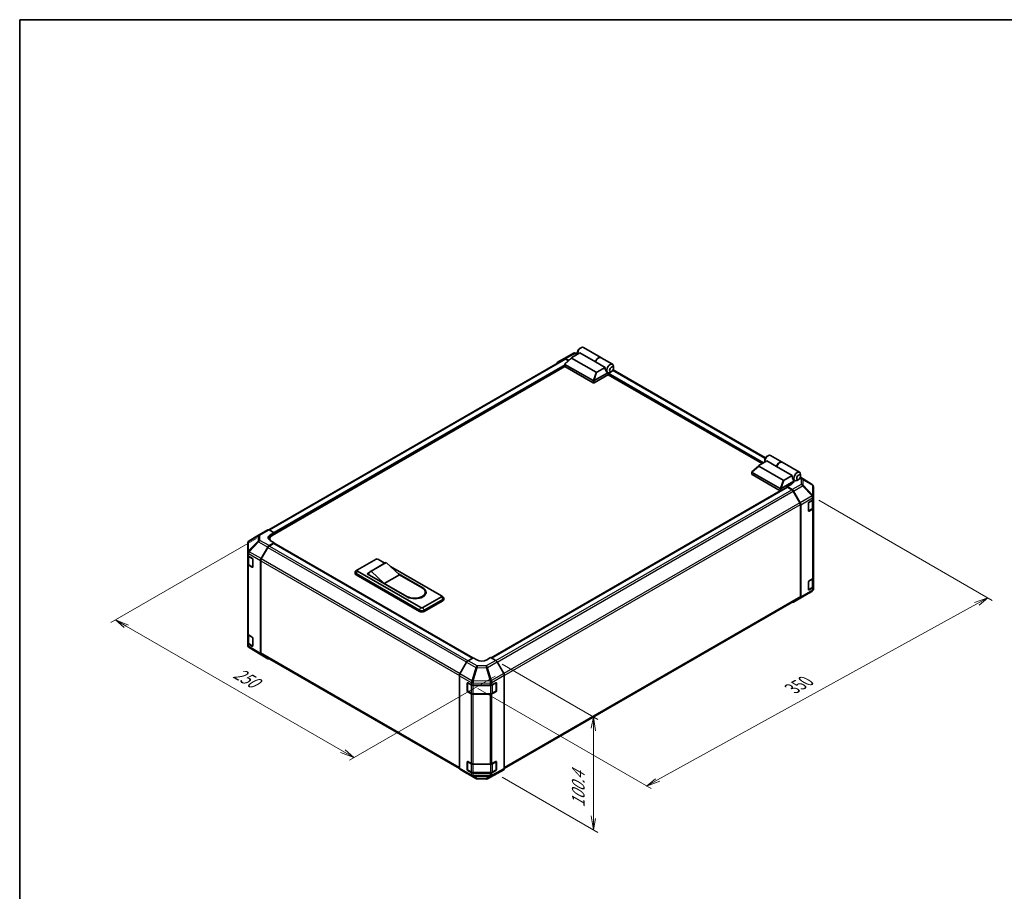
# Model space of a CAD drawing. Units: millimetres. Extents: x 0 to 8056, y -13 to 1405.
# Drawn here: x 0 to 714, y 632 to 1264 of the extents above; entities that cross this region are included whole.
import ezdxf

# ---------------------------------------------------------------- set-up
doc = ezdxf.new("R2010")
doc.units = ezdxf.units.MM
doc.header["$LTSCALE"] = 4.5
for name, color, linetype, lineweight in [('Border (ISO)', 7, 'Continuous', 35), ('Dimension (ISO)', 7, 'Continuous', 18), ('Visible (ISO)', 7, 'Continuous', 35), ('Visible Narrow (ISO)', 7, 'Continuous', 25)]:
    doc.layers.add(name, color=color, linetype=linetype, lineweight=lineweight)
doc.styles.add('Note Text (TK)', font='MS PGothic.ttf')

# ---------------------------------------------------------------- blocks, each defined once
blk = doc.blocks.new('図面枠 tk図枠')
at = {"layer": 'Border (ISO)'}
for q in [(405.5, 289), (14.5, 8)]:
    blk.add_line((14.5, 289), q, dxfattribs=at)

msp = doc.modelspace()

# ---------------------------------------------------------------- linework, layer by layer
at = {"layer": 'Dimension (ISO)', "color": 100}
for p, q in [((579.399, 915.8564), (705.0872, 843.2903)), ((171.7366, 888.186), (66.1611, 827.2319)), ((701.9052, 845.1274), (692.3612, 841.6564)), ((693.9522, 840.7378), (701.9052, 845.1274)), ((695.5432, 839.8193), (701.9052, 845.1274)), ((462.5123, 712.9987), (693.9522, 840.7378)), ((77.298, 824.4762), (69.343, 829.069)), ((78.889, 825.3948), (69.343, 829.069)), ((69.343, 829.069), (75.707, 823.5576)), ((77.298, 824.4762), (234.2757, 733.8451)), ((349.8713, 796.975), (419.1289, 756.9891)), ((344.6243, 788.3693), (239.0487, 727.4152)), ((332.1944, 779.2565), (457.7412, 706.772)), ((415.9469, 758.8262), (414.3559, 750.5592)), ((415.9469, 749.6406), (415.9469, 758.8262)), ((417.5379, 748.7221), (415.9469, 758.8262)), ((415.9469, 749.6406), (415.9469, 686.0355)), ((232.6847, 732.9265), (242.2306, 729.2523)), ((234.2757, 733.8451), (242.2306, 729.2523)), ((242.2306, 729.2523), (235.8667, 734.7636)), ((349.8713, 714.9987), (419.1289, 675.0128)), ((460.9213, 713.9172), (454.5593, 708.6091)), ((462.5123, 712.9987), (454.5593, 708.6091)), ((454.5593, 708.6091), (464.1033, 712.0801)), ((414.3559, 686.9541), (415.9469, 676.8499)), ((415.9469, 686.0355), (415.9469, 676.8499)), ((415.9469, 676.8499), (417.5379, 685.117))]:
    msp.add_line(p, q, dxfattribs=at)
at = {"layer": 'Visible (ISO)'}
for p, q in [((394.7867, 1018.7998), (401.6475, 1022.489)), ((400.2883, 1019.3647), (406.1692, 1022.76)), ((402.6148, 1022.7274), (404.5162, 1022.7083)), ((404.5162, 1023.4386), (404.5162, 1022.2139)), ((405.9304, 1025.8881), (406.9911, 1026.5005)), ((417.4829, 1016.228), (406.1692, 1022.76)), ((408.7411, 1026.6738), (421.3276, 1019.407)), ((394.9803, 1018.2597), (180.5939, 894.4836)), ((389.9397, 1016.0017), (394.7691, 1018.7899)), ((395.1774, 1013.0283), (395.1774, 1014.6883)), ((395.2329, 1014.8011), (400.1711, 1019.2814)), ((395.3238, 1014.4572), (415.6885, 1002.6996)), ((398.0614, 1017.3673), (395.769, 1018.6909)), ((397.7864, 1017.1178), (395.9803, 1018.1606)), ((417.9061, 1008.7677), (400.1772, 1019.0035)), ((424.4126, 1012.2272), (417.4829, 1016.228)), ((421.469, 1019.3254), (429.8129, 1014.508)), ((395.2119, 1012.9229), (183.0504, 890.4313)), ((415.6885, 1001.0666), (395.3238, 1012.8242)), ((426.8608, 1007.1087), (416.3956, 1001.0666)), ((416.4104, 1002.7081), (426.3308, 1008.4357)), ((424.4126, 1012.2272), (418.5317, 1008.8319)), ((426.304, 1008.451), (426.3129, 1008.4459)), ((538.3715, 942.483), (426.6486, 1006.9862)), ((426.8608, 1007.1087), (426.8608, 1007.6674)), ((429.1235, 1009.2316), (428.0629, 1008.6192)), ((540.6267, 946.6515), (430.1917, 1010.4111)), ((430.5377, 1011.6811), (430.5377, 1012.9058)), ((541.7923, 944.458), (535.9114, 941.0626)), ((540.1393, 945.1366), (540.1393, 943.9119)), ((541.5535, 947.5861), (542.6142, 948.1985)), ((548.7219, 940.4571), (541.7923, 944.458)), ((544.3642, 948.3718), (552.708, 943.5545)), ((552.8494, 943.4728), (565.4359, 936.206)), ((530.8004, 934.7263), (530.8004, 936.3862)), ((530.856, 936.4991), (535.7942, 940.9794)), ((551.3116, 924.3976), (530.9469, 936.1551)), ((535.8003, 940.7015), (553.5292, 930.4657)), ((548.7219, 940.4571), (560.0357, 933.9252)), ((530.9469, 934.5221), (551.3116, 922.7646)), ((561.2111, 929.7048), (552.0334, 924.4061)), ((554.1548, 930.5298), (560.0357, 933.9252)), ((559.4433, 927.9493), (561.2111, 928.97)), ((561.2111, 929.7048), (560.3272, 932.2564)), ((560.8397, 930.7767), (561.9359, 930.1438)), ((561.2111, 928.97), (561.2111, 929.7048)), ((564.7466, 930.9296), (563.6859, 930.3172)), ((574.5301, 927.3753), (566.0338, 932.6293)), ((566.1608, 933.379), (566.1608, 934.6038)), ((551.4825, 922.7), (341.7958, 801.6373)), ((342.0029, 801.5177), (556.5063, 925.3613)), ((559.2312, 927.4537), (556.4027, 925.8207)), ((560.0678, 923.6308), (556.4027, 925.8207)), ((556.4027, 925.8207), (556.4027, 925.3015)), ((559.8475, 923.5519), (556.7563, 925.3366)), ((559.4433, 927.5841), (559.4433, 927.9493)), ((565.6759, 914.1331), (560.8475, 922.4962)), ((561.0518, 922.5745), (565.8967, 914.0843)), ((575.1355, 926.7943), (575.1191, 926.8177)), ((575.4946, 918.5019), (575.4946, 925.6508)), ((571.9591, 908.231), (571.9591, 913.9464)), ((572.3126, 914.5588), (574.9088, 916.0577)), ((575.2118, 910.5872), (575.2118, 916.2822)), ((575.4946, 918.4911), (575.4946, 918.5019)), ((575.4946, 916.8742), (575.4946, 918.4911)), ((575.4946, 916.8742), (575.4946, 910.3422)), ((566.0901, 845.9963), (566.0901, 912.7393)), ((566.3022, 845.785), (566.3022, 912.7056)), ((571.9702, 908.1359), (574.5639, 909.6334)), ((574.9088, 909.5257), (572.3126, 908.0268)), ((575.4946, 859.7194), (575.4946, 910.3422)), ((173.2179, 890.6573), (179.8242, 894.4715)), ((180.7995, 894.3864), (184.4646, 892.3443)), ((173.1994, 890.6465), (166.3542, 886.596)), ((181.293, 887.9818), (181.293, 886.9123)), ((181.6361, 890.7113), (184.4646, 892.3443)), ((184.4646, 885.1241), (181.6361, 886.7001)), ((184.4646, 892.3443), (184.4646, 891.2478)), ((184.4646, 891.6561), (184.4646, 891.2478)), ((165.3727, 884.8748), (165.3727, 877.9712)), ((174.9792, 873.5929), (179.8087, 881.9578)), ((180.0198, 881.6714), (175.1914, 873.3083)), ((184.4646, 885.1241), (180.8085, 883.0133)), ((184.111, 884.5117), (181.0198, 882.727)), ((184.361, 884.5365), (328.2725, 801.4492)), ((184.4646, 884.4767), (184.4646, 885.1241)), ((328.476, 801.5708), (184.4646, 884.7159)), ((165.3727, 877.9712), (165.3727, 876.2262)), ((165.3727, 869.6942), (165.3727, 876.2262)), ((165.6555, 875.6342), (165.6555, 869.7624)), ((165.934, 875.4241), (168.6596, 873.7945)), ((169.007, 873.1786), (169.007, 867.4631)), ((174.5651, 804.6417), (174.5651, 872.1993)), ((174.7772, 871.9145), (174.7772, 805.1715)), ((244.9222, 865.4057), (258.3572, 873.1624)), ((259.7714, 873.1624), (264.7515, 870.2872)), ((165.3727, 869.6942), (165.3727, 819.0714)), ((168.6596, 867.2626), (165.934, 868.8921)), ((166.3034, 868.8085), (168.8996, 867.3096)), ((244.8806, 865.3802), (243.7576, 864.6479)), ((290.8841, 838.0531), (244.9222, 864.5892)), ((264.9712, 870.414), (254.011, 864.0862)), ((265.7818, 870.7129), (254.8217, 864.3851)), ((264.3676, 855.6077), (254.8217, 864.3851)), ((265.7818, 870.7129), (275.3278, 861.9356)), ((268.765, 867.97), (305.7334, 846.6263)), ((243.1293, 862.8746), (243.1293, 863.6911)), ((243.8615, 862.6704), (289.8235, 836.1343)), ((289.8235, 835.3178), (243.8615, 861.8539)), ((251.9933, 862.548), (253.0836, 863.1775)), ((280.9846, 845.8098), (251.9933, 862.548)), ((252.7004, 862.3438), (252.7004, 862.1397)), ((275.3278, 861.9356), (264.3676, 855.6077)), ((274.7312, 862.4842), (292.2983, 852.3418)), ((275.3278, 861.9356), (291.768, 852.4438)), ((571.9591, 851.0762), (571.9591, 856.7917)), ((572.3126, 857.404), (574.9088, 858.903)), ((575.2118, 853.4324), (575.2118, 859.1275)), ((575.4946, 859.7194), (575.4946, 853.1875)), ((280.8079, 846.116), (264.3676, 855.6077)), ((567.6679, 845.7987), (574.5131, 849.8492)), ((571.9702, 850.9811), (574.5639, 852.4786)), ((574.9088, 852.371), (572.3126, 850.8721)), ((575.4946, 851.5706), (575.4946, 853.1875)), ((575.4946, 851.5705), (575.4946, 851.5706)), ((305.7334, 845.8098), (292.2983, 838.0531)), ((293.359, 836.1343), (306.794, 843.891)), ((306.794, 843.0745), (293.359, 835.3178)), ((294.0379, 849.2799), (294.0379, 848.4634)), ((305.775, 846.6008), (306.898, 845.8685)), ((307.5263, 844.0951), (307.5263, 844.9116)), ((351.3416, 721.3348), (565.6759, 845.0807)), ((561.0431, 841.9738), (567.6494, 845.7879)), ((565.8967, 844.8746), (561.0518, 841.9789)), ((165.3727, 812.5395), (165.3727, 819.0714)), ((165.6555, 818.4794), (165.6555, 812.6076)), ((165.934, 818.2693), (168.6596, 816.6398)), ((169.007, 816.0238), (169.007, 810.3084)), ((165.3727, 812.5395), (165.3727, 810.7944)), ((165.7318, 809.651), (165.7482, 809.6275)), ((168.6596, 810.1078), (165.934, 811.7373)), ((166.3034, 811.6538), (168.8996, 810.1549)), ((174.9619, 803.7366), (166.3372, 809.0699)), ((179.8087, 800.9379), (174.9792, 803.7262)), ((175.1914, 804.2559), (318.8558, 721.3113)), ((325.0493, 799.5233), (328.7143, 801.7132)), ((331.5428, 800.0802), (328.7143, 801.7132)), ((341.4423, 801.8414), (338.6138, 800.1514)), ((341.4423, 801.8414), (345.0983, 799.7306)), ((324.0653, 798.467), (319.2204, 789.9768)), ((350.9276, 790.3103), (346.0982, 798.6752)), ((318.8149, 721.6776), (318.8149, 788.5981)), ((351.3418, 721.359), (351.3418, 788.9166)), ((324.4717, 777.5915), (324.4717, 783.307)), ((324.7374, 777.5098), (324.7374, 783.549)), ((324.8253, 783.5111), (327.4215, 782.0122)), ((328.8357, 781.674), (341.0147, 781.674)), ((342.404, 781.9981), (345.2264, 783.5717)), ((345.4192, 777.5098), (345.4192, 783.5519)), ((345.5862, 783.364), (345.5862, 777.6485)), ((327.4215, 775.4802), (324.8253, 776.9791)), ((324.8874, 777.25), (327.4836, 775.7511)), ((328.8357, 775.4235), (341.321, 775.4235)), ((341.0147, 775.142), (328.8357, 775.142)), ((345.2264, 777.0397), (342.404, 775.4661)), ((342.673, 775.7511), (345.2692, 777.25)), ((324.4717, 720.4367), (324.4717, 726.1522)), ((324.7374, 720.3551), (324.7374, 726.3943)), ((324.8253, 726.3563), (327.4215, 724.8574)), ((328.8357, 724.5192), (341.0147, 724.5192)), ((342.404, 724.8433), (345.2264, 726.4169)), ((345.4192, 720.3551), (345.4192, 726.3972)), ((345.5862, 726.2092), (345.5862, 720.4937)), ((319.2204, 720.7671), (324.0653, 717.8714)), ((324.074, 717.8663), (330.6803, 714.0521)), ((327.4215, 718.3255), (324.8253, 719.8244)), ((324.8874, 720.0953), (327.4836, 718.5964)), ((328.8357, 718.2687), (341.321, 718.2687)), ((341.0147, 717.9872), (328.8357, 717.9872)), ((339.2198, 713.9562), (346.0806, 717.6455)), ((345.2264, 719.8849), (342.404, 718.3113)), ((342.673, 718.5964), (345.2692, 720.0953)), ((346.0982, 717.6553), (350.9276, 720.4436)), ((331.6602, 713.7843), (338.2525, 713.7178))]:
    msp.add_line(p, q, dxfattribs=at)
for centre, radius, start, end in [((402.5947, 1020.7275), 2, 89.4226106, 118.2683008), ((573.4783, 925.6743), 2, 34.8712921, 58.2683008), ((573.4946, 925.6508), 2, 0, 34.8712921), ((167.3727, 884.8748), 2, 120.6139338, 180), ((174.2179, 888.9253), 2, 120, 120.6139338), ((169.0496, 867.5694), 0.3, 240, 251.8707459), ((573.4946, 851.5705), 2, 300.6139338, 0), ((566.6494, 847.52), 2, 300, 300.6139338), ((167.3727, 810.7944), 2, 180, 214.8712921), ((167.389, 810.771), 2, 214.8712921, 238.2683008), ((169.0496, 810.4147), 0.3, 240, 251.8707459), ((345.1192, 783.5519), 0.3, 0, 11.8707459), ((325.0374, 777.5098), 0.3, 180, 240), ((345.1192, 777.5098), 0.3, 300, 0), ((345.1192, 726.3972), 0.3, 0, 11.8707459), ((325.0374, 720.3551), 0.3, 180, 240), ((331.6803, 715.7842), 2, 240, 269.4226106), ((338.2726, 715.7177), 2, 269.4226106, 298.2683008), ((345.1192, 720.3551), 0.3, 300, 0)]:
    msp.add_arc(centre, radius, start, end, dxfattribs=at)
for centre, major_axis, ratio, start_param, end_param in [((406.9911, 1023.6427), (1.75, 3.0311), 0.57735027, 0, 2.49954206), ((405.9304, 1024.2551), (-1, -1.7321), 0.57735027, 3.92699082, 5.49778714), ((390.94, 1014.2691), (-1.0003, 1.7326), 0.57717444, 0, 0.7703399), ((395.7694, 1017.0574), (-1.0003, 1.7326), 0.57717444, 5.49793944, 6.28318531), ((395.9803, 1016.5276), (-1, 1.7321), 0.57735027, 5.49778714, 6.28318531), ((395.6774, 1014.9879), (-0.3771, -0.5154), 0.63706671, 6.09043409, 6.35218832), ((400.8812, 1019.2506), (-0.7938, -0.1386), 0.37277577, 5.48847127, 6.70253421), ((419.5776, 1016.3759), (1.75, 3.0311), 0.57735027, 6.2427682, 8.19646875), ((419.719, 1016.2943), (1.75, 3.0311), 0.57735027, 0, 1.91328345), ((428.0629, 1011.4769), (1.75, 3.0311), 0.57735027, 5.49778714, 9.43498275), ((395.6774, 1013.0283), (-0.5, 0), 0.57735027, 0, 0.78539816), ((418.334, 1009.1742), (-0.5303, -0.3062), 0.64549722, 0.35673339, 1.57079633), ((427.179, 1011.9873), (0.4672, -3.833), 0.71153116, 4.56347924, 5.79178845), ((428.0629, 1011.4769), (-1.75, -3.0311), 0.57735027, 0.01020479, 0.48070551), ((427.2143, 1007.8715), (-0.25, -0.433), 0.57735027, 3.62229816, 5.49778714), ((428.0629, 1011.4769), (1.75, 3.0311), 0.57735027, 3.62229816, 3.92699082), ((416.042, 1003.2303), (-0.3771, -0.5154), 0.63706671, 0.06900301, 0.33075724), ((416.042, 1001.2707), (0.5, 0), 0.57735027, 3.92699082, 5.49778714), ((415.6198, 1001.3388), (0.9208, 1.394), 0.173457, 0.33406054, 0.36135153), ((542.6142, 945.3407), (1.75, 3.0311), 0.57735027, 0, 2.49954206), ((541.5535, 945.9531), (1, 1.7321), 0.57735027, 0.78539816, 2.35619449), ((550.958, 940.5234), (1.75, 3.0311), 0.57735027, 6.2427682, 8.19646875), ((551.0994, 940.4417), (1.75, 3.0311), 0.57735027, 0, 1.91328345), ((531.3004, 936.6859), (-0.3771, -0.5154), 0.63706671, 6.09043409, 6.35218832), ((536.5043, 940.9485), (-0.7938, -0.1386), 0.37277577, 5.48847127, 6.70253421), ((563.6859, 933.1749), (-1.75, -3.0311), 0.57735027, 2.35619449, 7.06858347), ((531.3004, 934.7263), (-0.5, 0), 0.57735027, 0, 0.78539816), ((553.9571, 930.8722), (-0.5303, -0.3062), 0.64549722, 0.35673339, 1.57079633), ((555.6956, 929.5662), (4.9998, -0.0769), 0.58733688, 5.50682378, 5.93397597), ((562.802, 933.6852), (-0.4672, 3.833), 0.71153116, 1.42188658, 1.86479763), ((551.6651, 924.9283), (-0.3771, -0.5154), 0.63706671, 0.06900301, 0.33075724), ((551.6651, 922.9687), (0.5, 0), 0.57735027, 3.92699082, 5.32898334), ((551.2429, 923.0368), (0.9208, 1.394), 0.173457, 0.33406054, 0.36135153), ((556.7563, 924.9283), (-0.25, 0.433), 0.57735027, 5.49778714, 6.28318531), ((559.8475, 921.9189), (-1, 1.7321), 0.57735027, 4.71238898, 5.49778714), ((560.0431, 922.0123), (1, -1.7321), 0.57735027, 1.56206968, 2.3387412), ((564.6759, 913.5558), (-1, 1.7321), 0.57735027, 3.92699082, 4.71238898), ((564.888, 913.5221), (1, -1.7321), 0.57735027, 0.78539816, 1.56206968), ((572.3126, 914.1506), (-0.25, -0.433), 0.57735027, 3.92699082, 5.49778714), ((573.4946, 916.8742), (2, 0), 0.57735027, 5.49778714, 6.28318531), ((572.3126, 908.4351), (-0.25, -0.433), 0.57735027, 5.49778714, 7.06858347), ((573.4946, 910.3422), (2, 0), 0.57735027, 5.49778714, 6.28318531), ((180.8242, 892.7394), (-1, 1.7321), 0.57735027, 5.51524044, 6.28318531), ((185.1717, 888.7413), (-4.9998, -0.0743), 0.56718765, 5.48935986, 7.06015619), ((185.1717, 886.3488), (5, 0), 0.57735027, 2.4556524, 2.71912968), ((187.293, 887.9818), (-6, 0), 0.57735027, 5.49778714, 6.68609427), ((180.809, 881.3803), (1, 1.7321), 0.57752615, 0.78555046, 1.57079633), ((181.0198, 881.094), (-1, -1.7321), 0.57735027, 3.92699082, 4.71238898), ((184.111, 884.1035), (0.25, 0.433), 0.57735027, 0, 0.78539816), ((167.3727, 876.2262), (-2, 0), 0.57735027, 0, 0.76794487), ((168.6596, 873.3863), (-0.2436, 0.4367), 0.56718765, 3.9354181, 5.50621443), ((175.9795, 873.0154), (1, 1.7321), 0.57752615, 1.57079633, 2.3560422), ((176.1914, 872.731), (-1, -1.7321), 0.57735027, 4.71238898, 5.49778714), ((259.0643, 872.7542), (1, 0), 0.57735027, 0.78539816, 2.35619449), ((167.3727, 869.6942), (-2, 0), 0.57735027, 0, 0.76794487), ((168.6596, 867.6708), (-0.2436, 0.4367), 0.56718765, 2.36462177, 3.9354181), ((245.6293, 863.6911), (-2.5, 0), 0.57735027, 5.55848298, 7.06858347), ((245.6293, 864.9975), (-1, 0), 0.57735027, 5.49778714, 7.06858347), ((257.761, 857.591), (-3.75, 6.4952), 0.57735027, 6.08524545, 6.76491927), ((268.7212, 863.9188), (-3.75, 6.4952), 0.57735027, 6.08524545, 6.28318531), ((245.6293, 862.8746), (-2.5, 0), 0.57735027, 0, 0.78539816), ((572.3126, 856.9958), (-0.25, -0.433), 0.57735027, 3.92699082, 5.49778714), ((573.4946, 859.7194), (2, 0), 0.57735027, 5.49778714, 6.28318531), ((286.2879, 849.2799), (7.75, 0), 0.57735027, 3.92699082, 7.06858347), ((286.6415, 849.0758), (8, 0), 0.57735027, 3.92699082, 7.06858347), ((286.6415, 848.2593), (8, 0), 0.57735027, 0.08850384, 0.4492308), ((572.3126, 851.2803), (-0.25, -0.433), 0.57735027, 5.49778714, 7.06858347), ((573.4946, 853.1875), (2, 0), 0.57735027, 5.49778714, 6.28318531), ((286.2879, 848.4634), (7.75, 0), 0.57735027, 5.80572416, 6.28318531), ((305.0263, 846.218), (1, 0), 0.57735027, 5.49778714, 7.06858347), ((305.0263, 844.9116), (2.5, 0), 0.57735027, 5.49778714, 7.00788764), ((305.0263, 844.0951), (2.5, 0), 0.57735027, 5.49778714, 6.28318531), ((564.6759, 846.8128), (1, -1.7321), 0.57735027, 0, 0.78539816), ((564.888, 846.6015), (1, -1.7321), 0.57735027, 0.00872665, 0.78539816), ((291.5912, 837.1549), (2.5, 0), 0.57735027, 3.92699082, 5.49778714), ((291.5912, 836.3384), (-2.5, 0), 0.57735027, 0.78539816, 2.35619449), ((291.5912, 838.4613), (-1, 0), 0.57735027, 0.78539816, 2.35619449), ((560.0431, 843.7058), (1, -1.7321), 0.57735027, 5.66139261, 6.29191195), ((167.3727, 819.0714), (-2, 0), 0.57735027, 0, 0.76794487), ((168.6596, 816.2315), (-0.2436, 0.4367), 0.56718765, 3.9354181, 5.50621443), ((167.3727, 812.5395), (-2, 0), 0.57735027, 0, 0.76794487), ((168.6596, 810.5161), (-0.2436, 0.4367), 0.56718765, 2.36462177, 3.9354181), ((175.9795, 805.4588), (-1.0003, -1.7326), 0.57717444, 5.49793944, 6.28318531), ((176.1914, 805.988), (-1, -1.7321), 0.57735027, 5.49778714, 6.28318531), ((180.809, 802.6705), (-1.0003, -1.7326), 0.57717444, 0, 0.7703399), ((335.0783, 802.1927), (4.9998, 0.0769), 0.58733688, 3.91795418, 5.4887505), ((345.0979, 798.0976), (-1, 1.7321), 0.57752615, 4.71238898, 5.49763485), ((325.074, 797.9048), (-1, -1.7321), 0.57735027, 3.94444411, 4.72111563), ((320.2291, 789.4146), (-1, -1.7321), 0.57735027, 4.72111563, 5.49778714), ((349.9273, 789.7328), (-1, 1.7321), 0.57752615, 3.92714311, 4.71238898), ((324.8253, 783.1029), (-0.25, 0.433), 0.57735027, 5.49778714, 7.06858347), ((328.8357, 782.8287), (2, 0), 0.57735027, 3.92699082, 4.71238898), ((341.0147, 782.8287), (2, 0), 0.57735027, 4.71238898, 5.48033385), ((345.2264, 783.1634), (0.2567, 0.4291), 0.58733688, 5.50682378, 7.07762011), ((324.8253, 777.3874), (0.25, -0.433), 0.57735027, 3.92699082, 5.49778714), ((328.8357, 776.2967), (-2, 0), 0.57735027, 0.78539816, 1.57079633), ((341.0147, 776.2967), (-2, 0), 0.57735027, 1.57079633, 2.3387412), ((345.2264, 777.4479), (0.2567, 0.4291), 0.58733688, 3.93602746, 5.50682378), ((320.2291, 722.4941), (-1, -1.7321), 0.57735027, 5.49778714, 6.27445866), ((324.8253, 725.9481), (-0.25, 0.433), 0.57735027, 5.49778714, 7.06858347), ((328.8357, 725.6739), (2, 0), 0.57735027, 3.92699082, 4.71238898), ((341.0147, 725.6739), (2, 0), 0.57735027, 4.71238898, 5.48033385), ((345.2264, 726.0087), (0.2567, 0.4291), 0.58733688, 5.50682378, 7.07762011), ((349.9273, 722.1762), (1.0003, -1.7326), 0.57717444, 0, 0.78524587), ((325.074, 719.5983), (-1, -1.7321), 0.57735027, 6.27445866, 6.28318531), ((324.8253, 720.2326), (0.25, -0.433), 0.57735027, 3.92699082, 5.49778714), ((328.8357, 719.1419), (-2, 0), 0.57735027, 0.78539816, 1.57079633), ((341.0147, 719.1419), (-2, 0), 0.57735027, 1.57079633, 2.3387412), ((345.2264, 720.2932), (0.2567, 0.4291), 0.58733688, 3.93602746, 5.50682378), ((345.0979, 719.3879), (1.0003, -1.7326), 0.57717444, 6.26573733, 6.28318531)]:
    msp.add_ellipse(centre, major_axis=major_axis, ratio=ratio, start_param=start_param, end_param=end_param, dxfattribs=at)
for centre in [(429.1235, 1010.8646), (564.7466, 932.5625)]:
    msp.add_ellipse(centre, major_axis=(1, 1.7321), ratio=0.57735027, dxfattribs=at)
for points, knots in [([(395.2444, 1014.5281), (395.2155, 1014.5667), (395.1952, 1014.6037), (395.1746, 1014.6739), (395.1748, 1014.7059), (395.1944, 1014.7591), (395.2105, 1014.7808), (395.2329, 1014.8011)], [0, 0, 0, 0, 0.017679627, 0.017679627, 0.0355589348, 0.0355589348, 0.0504583368, 0.0504583368, 0.0504583368, 0.0504583368]), ([(416.3956, 1002.6993), (416.3652, 1002.6803), (416.329, 1002.6671), (416.2344, 1002.6465), (416.1732, 1002.6415), (416.052, 1002.6408), (415.9972, 1002.6435), (415.8899, 1002.6523), (415.8387, 1002.6584), (415.792, 1002.6649)], [0, 0, 0, 0, 0.0129194231, 0.0129194231, 0.0292235169, 0.0292235169, 0.0422861714, 0.0422861714, 0.0554565223, 0.0554565223, 0.0554565223, 0.0554565223]), ([(530.8674, 936.226), (530.8386, 936.2646), (530.8183, 936.3017), (530.7977, 936.3719), (530.7979, 936.4039), (530.8175, 936.4571), (530.8335, 936.4787), (530.856, 936.4991)], [0, 0, 0, 0, 0.017679627, 0.017679627, 0.0355589348, 0.0355589348, 0.0504583368, 0.0504583368, 0.0504583368, 0.0504583368]), ([(552.0187, 924.3972), (551.9882, 924.3783), (551.9521, 924.3651), (551.8574, 924.3444), (551.7963, 924.3395), (551.675, 924.3388), (551.6203, 924.3414), (551.513, 924.3503), (551.4618, 924.3564), (551.4151, 924.3628)], [0, 0, 0, 0, 0.0129194231, 0.0129194231, 0.0292235169, 0.0292235169, 0.0422861714, 0.0422861714, 0.0554565223, 0.0554565223, 0.0554565223, 0.0554565223]), ([(574.5639, 909.6334), (574.6386, 909.6765), (574.7088, 909.7238), (574.8387, 909.827), (574.8983, 909.8829), (575.0046, 910.0033), (575.0513, 910.068), (575.1287, 910.2055), (575.1594, 910.2785), (575.2009, 910.4301), (575.2118, 910.5086), (575.2118, 910.5872)], [4.71238898, 4.71238898, 4.71238898, 4.71238898, 4.869468613, 4.869468613, 5.026548246, 5.026548246, 5.183627878, 5.183627878, 5.340707511, 5.340707511, 5.497787144, 5.497787144, 5.497787144, 5.497787144]), ([(165.6555, 869.7624), (165.6555, 869.6838), (165.6664, 869.6052), (165.7079, 869.4537), (165.7386, 869.3807), (165.816, 869.2431), (165.8627, 869.1785), (165.969, 869.058), (166.0286, 869.0022), (166.1585, 868.899), (166.2287, 868.8517), (166.3034, 868.8085)], [5.497787144, 5.497787144, 5.497787144, 5.497787144, 5.654866776, 5.654866776, 5.811946409, 5.811946409, 5.969026042, 5.969026042, 6.126105675, 6.126105675, 6.283185307, 6.283185307, 6.283185307, 6.283185307]), ([(574.5639, 852.4786), (574.6386, 852.5217), (574.7088, 852.5691), (574.8387, 852.6722), (574.8983, 852.7281), (575.0046, 852.8486), (575.0513, 852.9132), (575.1287, 853.0508), (575.1594, 853.1237), (575.2009, 853.2753), (575.2118, 853.3538), (575.2118, 853.4324)], [4.71238898, 4.71238898, 4.71238898, 4.71238898, 4.869468613, 4.869468613, 5.026548246, 5.026548246, 5.183627878, 5.183627878, 5.340707511, 5.340707511, 5.497787144, 5.497787144, 5.497787144, 5.497787144]), ([(165.6555, 812.6076), (165.6555, 812.529), (165.6664, 812.4505), (165.7079, 812.2989), (165.7386, 812.2259), (165.816, 812.0884), (165.8627, 812.0237), (165.969, 811.9033), (166.0286, 811.8474), (166.1585, 811.7442), (166.2287, 811.6969), (166.3034, 811.6538)], [5.497787144, 5.497787144, 5.497787144, 5.497787144, 5.654866776, 5.654866776, 5.811946409, 5.811946409, 5.969026042, 5.969026042, 6.126105675, 6.126105675, 6.283185307, 6.283185307, 6.283185307, 6.283185307]), ([(327.4836, 775.7511), (327.5583, 775.708), (327.6375, 775.669), (327.8033, 775.5995), (327.8898, 775.5689), (328.0686, 775.5163), (328.1609, 775.4943), (328.3492, 775.459), (328.4453, 775.4457), (328.6395, 775.4279), (328.7376, 775.4235), (328.8357, 775.4235)], [4.71238898, 4.71238898, 4.71238898, 4.71238898, 4.869468613, 4.869468613, 5.026548246, 5.026548246, 5.183627878, 5.183627878, 5.340707511, 5.340707511, 5.497787144, 5.497787144, 5.497787144, 5.497787144]), ([(341.321, 775.4235), (341.419, 775.4235), (341.5171, 775.4279), (341.7113, 775.4457), (341.8074, 775.459), (341.9958, 775.4943), (342.088, 775.5163), (342.2668, 775.5689), (342.3534, 775.5995), (342.5191, 775.669), (342.5983, 775.708), (342.673, 775.7511)], [5.497787144, 5.497787144, 5.497787144, 5.497787144, 5.654866776, 5.654866776, 5.811946409, 5.811946409, 5.969026042, 5.969026042, 6.126105675, 6.126105675, 6.283185307, 6.283185307, 6.283185307, 6.283185307]), ([(327.4836, 718.5964), (327.5583, 718.5532), (327.6375, 718.5143), (327.8033, 718.4447), (327.8898, 718.4142), (328.0686, 718.3616), (328.1609, 718.3395), (328.3492, 718.3042), (328.4453, 718.2909), (328.6395, 718.2732), (328.7376, 718.2687), (328.8357, 718.2687)], [4.71238898, 4.71238898, 4.71238898, 4.71238898, 4.869468613, 4.869468613, 5.026548246, 5.026548246, 5.183627878, 5.183627878, 5.340707511, 5.340707511, 5.497787144, 5.497787144, 5.497787144, 5.497787144]), ([(341.321, 718.2687), (341.419, 718.2687), (341.5171, 718.2732), (341.7113, 718.2909), (341.8074, 718.3042), (341.9958, 718.3395), (342.088, 718.3616), (342.2668, 718.4142), (342.3534, 718.4447), (342.5191, 718.5143), (342.5983, 718.5532), (342.673, 718.5964)], [5.497787144, 5.497787144, 5.497787144, 5.497787144, 5.654866776, 5.654866776, 5.811946409, 5.811946409, 5.969026042, 5.969026042, 6.126105675, 6.126105675, 6.283185307, 6.283185307, 6.283185307, 6.283185307])]:
    msp.add_open_spline(points, degree=3, knots=knots, dxfattribs=at)
at = {"layer": 'Visible Narrow (ISO)'}
for p, q in [((395.769, 1018.6909), (402.6194, 1022.3745)), ((402.6194, 1022.3745), (404.5162, 1022.3554)), ((395.9803, 1018.1606), (181.2054, 894.1603)), ((395.1774, 1014.1277), (184.3515, 892.4073)), ((395.2444, 1014.5281), (400.1772, 1019.0035)), ((395.3238, 1012.8242), (395.3238, 1014.4572)), ((395.1774, 1013.3112), (184.4646, 891.6561)), ((417.9061, 1008.7677), (415.792, 1002.6649)), ((416.4104, 1002.7081), (418.5317, 1008.8319)), ((538.7251, 942.6871), (426.8608, 1007.272)), ((539.4322, 943.0954), (426.97, 1008.0254)), ((540.3563, 946.1312), (429.8763, 1009.9168)), ((415.6885, 1002.6996), (415.6885, 1001.0666)), ((416.3956, 1001.0666), (416.3956, 1002.6993)), ((530.8674, 936.226), (535.8003, 940.7015)), ((530.9469, 934.5221), (530.9469, 936.1551)), ((553.5292, 930.4657), (551.4151, 924.3628)), ((552.0334, 924.4061), (554.1548, 930.5298)), ((565.7057, 931.9163), (566.6741, 931.3174)), ((567.684, 931.4103), (565.9764, 932.4663)), ((566.0337, 932.629), (574.5129, 927.3857)), ((566.6741, 931.3174), (566.6741, 927.445)), ((574.5129, 927.3857), (567.684, 931.4103)), ((568.0723, 926.9639), (568.0723, 930.8364)), ((568.0723, 930.8364), (574.9012, 926.8117)), ((342.1494, 801.4332), (556.7563, 925.3366)), ((345.234, 799.6447), (559.8475, 923.5519)), ((346.1694, 798.5518), (560.8475, 922.4962)), ((551.3116, 924.3976), (551.3116, 922.7646)), ((552.0187, 922.7704), (552.0187, 924.3972)), ((566.6741, 927.445), (560.0678, 923.6308)), ((561.0518, 922.5745), (567.6581, 926.3887)), ((567.6581, 926.3887), (574.5033, 919.0642)), ((574.9175, 919.6394), (568.0723, 926.9639)), ((574.9012, 926.8117), (574.9175, 926.7883)), ((574.9175, 926.7883), (574.9175, 919.6394)), ((565.6759, 914.1331), (350.9954, 790.1873)), ((574.5033, 919.0533), (565.8967, 914.0843)), ((566.3022, 912.7056), (574.9088, 917.6746)), ((572.0298, 908.2718), (572.0298, 914.2322)), ((572.1005, 914.3547), (574.626, 915.8128)), ((574.5033, 919.0642), (574.5033, 919.0533)), ((574.626, 915.8128), (574.626, 909.7707)), ((574.9088, 917.6746), (574.9088, 916.0577)), ((351.3418, 788.7543), (566.0901, 912.7393)), ((574.626, 909.7707), (572.0298, 908.2718)), ((572.3126, 908.0268), (572.0469, 908.1802)), ((574.9088, 909.5257), (574.9088, 858.903)), ((174.1932, 890.5723), (180.7995, 894.3864)), ((165.9498, 886.0323), (172.795, 890.0828)), ((165.9498, 879.1287), (165.9498, 886.0323)), ((172.795, 886.3431), (165.9661, 879.1326)), ((166.3544, 878.5724), (173.1833, 885.783)), ((172.795, 890.0828), (172.795, 886.3431)), ((173.1833, 885.783), (179.8087, 881.9578)), ((174.1932, 886.8326), (174.1932, 890.5723)), ((180.8085, 883.0133), (174.1932, 886.8326)), ((181.6361, 889.1365), (181.6361, 890.7113)), ((165.9661, 879.1326), (165.9498, 879.1287)), ((174.9792, 873.5929), (166.3544, 878.5724)), ((180.0198, 881.6714), (324.0825, 798.4968)), ((181.0198, 882.727), (325.0904, 799.5479)), ((184.111, 884.5117), (328.1286, 801.3632)), ((165.934, 877.1691), (165.9504, 877.173)), ((165.934, 875.4241), (165.934, 877.1691)), ((165.9504, 877.173), (174.5651, 872.1993)), ((166.2413, 874.9879), (168.8375, 873.489)), ((166.2413, 868.9459), (166.2413, 874.9879)), ((168.8375, 873.489), (168.8375, 867.4469)), ((174.7772, 871.9145), (318.8208, 788.7509)), ((319.2961, 790.1095), (175.1914, 873.3083)), ((165.934, 818.2693), (165.934, 868.8921)), ((168.8375, 867.4469), (166.2413, 868.9459)), ((168.8203, 867.3554), (168.6596, 867.2626)), ((243.8615, 862.6704), (244.9222, 864.5892)), ((243.8615, 861.8539), (243.8615, 862.6704)), ((572.0298, 851.117), (572.0298, 857.0774)), ((572.1005, 857.1999), (574.626, 858.658)), ((574.626, 858.658), (574.626, 852.6159)), ((292.2983, 852.3418), (292.2983, 852.1046)), ((565.8967, 844.8746), (574.5033, 849.8436)), ((574.9088, 850.7541), (566.3022, 845.785)), ((574.5033, 849.8435), (567.6581, 845.793)), ((574.626, 852.6159), (572.0298, 851.117)), ((572.3126, 850.8721), (572.0469, 851.0255)), ((574.5033, 849.8436), (574.5033, 849.8435)), ((574.9088, 852.371), (574.9088, 850.7541)), ((280.8079, 846.116), (280.8079, 845.9119)), ((305.7334, 845.8098), (306.794, 843.891)), ((306.794, 843.0745), (306.794, 843.891)), ((566.0901, 845.9963), (351.3418, 722.0113)), ((567.6581, 845.793), (561.0518, 841.9789)), ((289.8235, 836.1343), (290.8841, 838.0531)), ((289.8235, 835.3178), (289.8235, 836.1343)), ((293.359, 836.1343), (292.2983, 838.0531)), ((293.359, 835.3178), (293.359, 836.1343)), ((166.2413, 817.8332), (168.8375, 816.3343)), ((166.2413, 811.7911), (166.2413, 817.8332)), ((168.8375, 816.3343), (168.8375, 810.2922)), ((165.934, 809.9923), (165.934, 811.7373)), ((165.9504, 809.9688), (165.934, 809.9923)), ((174.5651, 804.6417), (165.9504, 809.9688)), ((168.8375, 810.2922), (166.2413, 811.7911)), ((168.8203, 810.2006), (168.6596, 810.1078)), ((318.8149, 722.0113), (174.7772, 805.1715)), ((345.0983, 799.7306), (338.2479, 795.7756)), ((324.0653, 798.467), (330.6716, 794.6529)), ((331.6557, 795.7091), (325.0493, 799.5233)), ((330.6716, 794.6529), (327.8363, 785.0133)), ((328.8276, 784.777), (331.663, 794.4166)), ((338.2479, 795.7756), (331.6557, 795.7091)), ((331.663, 794.4166), (338.2553, 794.483)), ((338.2553, 794.483), (341.0143, 784.9228)), ((339.2374, 794.7141), (346.0982, 798.6752)), ((341.9965, 785.1539), (339.2374, 794.7141)), ((318.8149, 788.5981), (327.4215, 783.6291)), ((327.827, 785.0078), (319.2204, 789.9768)), ((350.9276, 790.3103), (341.9965, 785.1539)), ((342.421, 783.7662), (351.3418, 788.9166)), ((324.4717, 783.307), (324.7374, 783.4604)), ((324.8253, 777.3874), (324.8253, 783.4294)), ((324.8253, 783.4294), (327.4215, 781.9305)), ((327.4215, 783.6291), (327.4215, 782.0122)), ((327.4215, 781.9305), (327.4215, 775.8885)), ((327.8363, 785.0133), (327.827, 785.0078)), ((340.9974, 784.8996), (328.8276, 784.777)), ((328.8357, 783.2909), (328.845, 783.2964)), ((328.8357, 781.674), (328.8357, 783.2909)), ((328.8357, 781.674), (328.8357, 781.5923)), ((328.8357, 781.5923), (341.321, 781.5923)), ((328.8357, 775.5503), (328.8357, 781.5923)), ((328.845, 783.2964), (341.0147, 783.419)), ((341.0143, 784.9228), (340.9974, 784.8996)), ((341.0147, 783.419), (341.0147, 781.674)), ((341.321, 781.6876), (341.321, 781.5923)), ((341.321, 781.5923), (341.321, 775.5503)), ((342.404, 783.7431), (342.421, 783.7662)), ((342.404, 781.9981), (342.404, 783.7431)), ((342.7352, 781.9305), (345.3314, 783.4294)), ((342.7352, 775.8885), (342.7352, 781.9305)), ((345.3314, 783.4294), (345.3314, 777.3874)), ((345.4192, 783.4604), (345.5862, 783.364)), ((324.7374, 777.7449), (324.4717, 777.5915)), ((327.4215, 775.8885), (324.8253, 777.3874)), ((324.8253, 776.9791), (325.0909, 777.1325)), ((327.4215, 775.4802), (327.4215, 724.8574)), ((328.8357, 775.5503), (328.8357, 775.4235)), ((341.321, 775.5503), (328.8357, 775.5503)), ((328.8357, 724.5192), (328.8357, 775.142)), ((341.0147, 775.142), (341.0147, 724.5192)), ((341.321, 775.5503), (341.321, 775.4235)), ((342.404, 724.8433), (342.404, 775.4661)), ((345.3314, 777.3874), (342.7352, 775.8885)), ((345.0657, 777.1325), (345.2264, 777.0397)), ((345.5862, 777.6485), (345.4192, 777.7449)), ((327.4215, 716.7085), (318.8149, 721.6776)), ((324.4717, 726.1522), (324.7374, 726.3056)), ((324.8253, 720.2326), (324.8253, 726.2747)), ((324.8253, 726.2747), (327.4215, 724.7758)), ((327.4215, 724.7758), (327.4215, 718.7337)), ((328.8357, 724.5192), (328.8357, 724.4376)), ((328.8357, 724.4376), (341.321, 724.4376)), ((328.8357, 718.3955), (328.8357, 724.4376)), ((341.321, 724.5328), (341.321, 724.4376)), ((341.321, 724.4376), (341.321, 718.3955)), ((351.3418, 721.359), (342.421, 716.5621)), ((342.7352, 724.7758), (345.3314, 726.2747)), ((342.7352, 718.7337), (342.7352, 724.7758)), ((345.3314, 726.2747), (345.3314, 720.2326)), ((345.4192, 726.3056), (345.5862, 726.2092)), ((319.2204, 720.7671), (327.827, 715.7981)), ((330.6716, 714.0572), (324.0653, 717.8714)), ((324.7374, 720.5901), (324.4717, 720.4367)), ((327.4215, 718.7337), (324.8253, 720.2326)), ((324.8253, 719.8244), (325.0909, 719.9778)), ((327.4215, 718.3255), (327.4215, 716.7085)), ((327.827, 715.7981), (327.8363, 715.7926)), ((327.8363, 715.7926), (330.6716, 714.0572)), ((328.8276, 715.5506), (340.9974, 715.4279)), ((331.663, 713.8152), (328.8276, 715.5506)), ((328.8357, 718.3955), (328.8357, 718.2687)), ((341.321, 718.3955), (328.8357, 718.3955)), ((328.8357, 716.3703), (328.8357, 717.9872)), ((328.845, 716.3649), (328.8357, 716.3703)), ((341.0147, 716.2422), (328.845, 716.3649)), ((341.0143, 715.4237), (338.2553, 713.7487)), ((346.0982, 717.6553), (339.2374, 713.966)), ((339.2374, 713.966), (341.9965, 715.641)), ((340.9974, 715.4279), (341.0143, 715.4237)), ((341.0147, 717.9872), (341.0147, 716.2422)), ((341.321, 718.3955), (341.321, 718.2687)), ((341.9965, 715.641), (350.9276, 720.4436)), ((342.404, 716.5663), (342.404, 718.3113)), ((342.421, 716.5621), (342.404, 716.5663)), ((345.3314, 720.2326), (342.7352, 718.7337)), ((345.0657, 719.9778), (345.2264, 719.8849)), ((345.5862, 720.4937), (345.4192, 720.5901)), ((338.2553, 713.7487), (331.663, 713.8152))]:
    msp.add_line(p, q, dxfattribs=at)
for centre, major_axis, ratio, start_param, end_param in [((402.5947, 1020.7275), (-0.9472, 1.7615), 0.57717444, 5.51538742, 6.28318531), ((402.5947, 1020.7275), (0.0202, 1.9999), 0.00712546, 5.68008253, 6.28318531), ((566.6494, 929.699), (1.0519, 1.701), 0.57717444, 0.01744798, 0.80269385), ((566.6494, 929.699), (2, 0), 0.80930894, 0.77922765, 1.5584553), ((566.6494, 929.699), (1.0155, 1.723), 0.61763335, 5.73065372, 6.26506827), ((566.6494, 925.8265), (-2, 0), 0.80930894, 3.9208203, 4.70004795), ((566.6494, 925.8265), (1, -1.7321), 0.57735027, 1.56206968, 2.3387412), ((566.6494, 925.8265), (-1.4612, -1.3656), 0.16781559, 2.16568509, 2.70956847), ((573.4783, 925.6743), (1.0155, 1.723), 0.61763335, 5.73065372, 6.26506827), ((573.4783, 925.6743), (1.0519, 1.701), 0.57717444, 0, 0.01744798), ((573.4783, 925.6743), (1.6409, 1.1435), 0.14347132, 0, 0.43023772), ((573.4946, 925.6508), (1.6409, 1.1435), 0.14347132, 0, 0.43023772), ((573.4946, 925.6508), (2, 0), 0.80930894, 0, 0.77922765), ((573.4946, 918.5019), (1.4612, 1.3656), 0.16781559, 5.30727774, 5.85116112), ((573.4946, 918.5019), (2, 0), 0.3255424, 0, 1.04217396), ((573.4946, 918.4911), (2, 0), 0.3255424, 0, 1.04217396), ((573.4946, 918.4911), (1, -1.7321), 0.57735027, 0.78539816, 1.56206968), ((574.4139, 915.9352), (-0.15, 0.2598), 0.57735027, 3.92699082, 4.2215063), ((573.2118, 916.6293), (2, 0), 0.57735027, 5.49778714, 5.82300599), ((573.4946, 918.4911), (2, 0), 0.57735027, 5.49778714, 6.28318531), ((573.4946, 918.5019), (2, 0), 0.80930894, 0, 0.77922765), ((571.8177, 908.3943), (-0.3, 0), 0.57735027, 2.06167901, 2.35619449), ((571.8177, 908.3943), (0.15, -0.2598), 0.57735027, 0.01683116, 0.78539816), ((574.4139, 909.8932), (0.15, -0.2598), 0.57735027, 0, 0.78539816), ((573.2118, 910.5872), (2, 0), 0.57735027, 5.49778714, 6.28318531), ((167.3727, 884.8748), (-2, 0), 0.82355985, 5.50395766, 6.28318531), ((167.3727, 884.8748), (-1.0185, 1.7212), 0.62311586, 0, 0.53477327), ((174.2179, 888.9253), (-1.0185, 1.7212), 0.62311586, 0, 0.53477327), ((174.2179, 888.9253), (2, 0), 0.82355985, 1.58313735, 2.362365), ((174.2179, 885.1856), (-2, 0), 0.82355985, 4.72473001, 5.50395766), ((174.2179, 885.1856), (1.4521, -1.3753), 0.17060601, 3.55806844, 4.09248298), ((174.2179, 885.1856), (1, 1.7321), 0.59732368, 0.78555046, 1.57079633), ((174.2179, 888.9253), (-1, 1.7321), 0.57735027, 5.51524044, 6.28318531), ((167.3727, 877.9712), (-2, 0), 0.82355985, 5.50395766, 6.28318531), ((167.3727, 877.9712), (0.4654, -1.9451), 0.81333812, 3.89639018, 4.93693038), ((167.389, 877.9751), (0.4654, -1.9451), 0.81333812, 3.89639018, 4.93693038), ((167.389, 877.9751), (1, 1.7321), 0.59732368, 1.57079633, 2.3560422), ((167.389, 877.9751), (1.4521, -1.3753), 0.17060601, 3.55806844, 4.09248298), ((167.3727, 877.9712), (-2, 0), 0.57735027, 0, 0.76794487), ((167.6555, 875.8044), (-2, 0), 0.57735027, 0.17230646, 0.78539816), ((166.4534, 875.1104), (0.15, 0.2598), 0.57735027, 1.55312792, 2.35619449), ((169.0496, 873.6115), (-0.15, -0.2598), 0.57735027, 5.06241541, 5.49778714), ((169.0496, 873.6115), (0.3, 0), 0.57735027, 3.92699082, 4.35470074), ((167.6555, 869.7624), (-2, 0), 0.57735027, 0, 0.78539816), ((166.4534, 869.0683), (-0.15, -0.2598), 0.57735027, 5.49778714, 6.28318531), ((169.0496, 867.5694), (-0.3, 0), 0.57735027, 0.78539816, 1.41187565), ((169.0496, 867.5694), (-0.15, -0.2598), 0.57735027, 5.49778714, 6.28318531), ((574.4139, 858.7805), (-0.15, 0.2598), 0.57735027, 3.92699082, 4.2215063), ((573.2118, 859.4745), (2, 0), 0.57735027, 5.49778714, 5.82300599), ((571.8177, 851.2395), (-0.3, 0), 0.57735027, 2.06167901, 2.35619449), ((571.8177, 851.2395), (0.15, -0.2598), 0.57735027, 0.01683116, 0.78539816), ((573.4946, 851.5706), (2, 0), 0.99996596, 5.24101135, 6.28318531), ((573.4946, 851.5705), (2, 0), 0.99996596, 5.24101135, 6.28318531), ((573.4946, 851.5706), (1, -1.7321), 0.57735027, 0.00872665, 0.78539816), ((573.4946, 851.5705), (1.0185, -1.7212), 0.62311586, 6.2740752, 6.28318531), ((574.4139, 852.7384), (0.15, -0.2598), 0.57735027, 0, 0.78539816), ((573.2118, 853.4324), (2, 0), 0.57735027, 5.49778714, 6.28318531), ((573.4946, 851.5706), (2, 0), 0.57735027, 5.49778714, 6.28318531), ((566.6494, 847.52), (1, -1.7321), 0.57735027, 0, 0.00872665), ((566.6494, 847.52), (1.0185, -1.7212), 0.62311586, 6.2740752, 6.28318531), ((167.6555, 818.6497), (-2, 0), 0.57735027, 0.17230646, 0.78539816), ((166.4534, 817.9556), (0.15, 0.2598), 0.57735027, 1.55312792, 2.35619449), ((169.0496, 816.4567), (-0.15, -0.2598), 0.57735027, 5.06241541, 5.49778714), ((169.0496, 816.4567), (0.3, 0), 0.57735027, 3.92699082, 4.35470074), ((167.3727, 810.7944), (-2, 0), 0.57735027, 0, 0.76794487), ((167.6555, 812.6076), (-2, 0), 0.57735027, 0, 0.78539816), ((167.3727, 810.7944), (-1.6409, -1.1435), 0.14347132, 5.67288282, 6.28318531), ((167.389, 810.771), (-1.6409, -1.1435), 0.14347132, 5.67288282, 6.28318531), ((167.389, 810.771), (-1.0519, -1.701), 0.57717444, 5.51538742, 6.28318531), ((166.4534, 811.9136), (-0.15, -0.2598), 0.57735027, 5.49778714, 6.28318531), ((169.0496, 810.4147), (-0.3, 0), 0.57735027, 0.78539816, 1.41187565), ((169.0496, 810.4147), (-0.15, -0.2598), 0.57735027, 5.49778714, 6.28318531), ((331.6803, 794.0906), (-1, -1.7321), 0.57735027, 3.94444411, 4.72111563), ((331.6803, 794.0906), (-1.9187, 0.5644), 0.15413031, 4.76672481, 5.31060819), ((331.6803, 794.0906), (-0.0202, 1.9999), 0.00712546, 0.62778483, 1.40701248), ((338.2726, 794.1571), (-1, 1.7321), 0.55702521, 4.71238898, 5.49763485), ((338.2726, 794.1571), (0.0202, -1.9999), 0.00712546, 3.76937748, 4.54860513), ((338.2726, 794.1571), (1.9216, 0.5546), 0.15909607, 0.99951712, 1.53393167), ((325.0374, 783.5519), (-0.3, 0), 0.57735027, 0.01683116, 0.78539816), ((325.0374, 783.5519), (0.15, 0.2598), 0.57735027, 2.06167901, 2.35619449), ((328.8357, 784.4456), (-1, -1.7321), 0.57735027, 4.72111563, 5.49778714), ((328.8357, 784.4456), (-2, 0), 0.57735027, 0.78539816, 1.57079633), ((327.6336, 782.053), (0.15, 0.2598), 0.57735027, 2.06156807, 2.35619449), ((328.8357, 782.747), (2, 0), 0.57735027, 3.92699082, 4.71238898), ((328.8357, 784.4456), (-1.0131, 1.7244), 0.33721178, 1.04967618, 2.09185014), ((328.845, 784.4511), (-1.0131, 1.7244), 0.33721178, 1.04967618, 2.09185014), ((328.845, 784.4511), (1.9187, -0.5644), 0.15413031, 1.62513216, 2.16901554), ((328.845, 784.4511), (-0.0202, 1.9999), 0.00712546, 1.40701248, 2.18624013), ((341.0147, 784.5737), (1.6138, -1.1814), 0.12705667, 0.63370877, 1.67424898), ((341.0147, 784.5737), (0.0202, -1.9999), 0.00712546, 4.54860514, 5.32783279), ((341.0317, 784.5968), (1.9216, 0.5546), 0.15909607, 0.99951712, 1.53393167), ((341.0317, 784.5968), (1.6138, -1.1814), 0.12705667, 0.63370877, 1.67424898), ((341.0147, 784.5737), (-2, 0), 0.57735027, 1.57079633, 2.3387412), ((341.321, 782.747), (2, 0), 0.57735027, 4.71238898, 5.49778714), ((341.0317, 784.5968), (-1, 1.7321), 0.55702521, 3.92714311, 4.71238898), ((342.523, 782.053), (-0.15, 0.2598), 0.57735027, 3.92699082, 4.73692474), ((345.1192, 783.5519), (0.15, -0.2598), 0.57735027, 0.78539816, 1.42695697), ((345.1192, 783.5519), (0.3, 0), 0.57735027, 5.49778714, 6.28318531), ((325.0374, 777.5098), (-0.3, 0), 0.57735027, 0, 0.78539816), ((325.0374, 777.5098), (-0.15, -0.2598), 0.57735027, 5.49778714, 6.28318531), ((327.6336, 776.0109), (-0.15, -0.2598), 0.57735027, 5.49778714, 6.28318531), ((328.8357, 776.705), (-2, 0), 0.57735027, 0.78539816, 1.57079633), ((341.321, 776.705), (-2, 0), 0.57735027, 1.57079633, 2.35619449), ((342.523, 776.0109), (0.15, -0.2598), 0.57735027, 0, 0.78539816), ((345.1192, 777.5098), (0.15, -0.2598), 0.57735027, 0, 0.78539816), ((345.1192, 777.5098), (0.3, 0), 0.57735027, 5.49778714, 6.28318531), ((325.0374, 726.3972), (-0.3, 0), 0.57735027, 0.01683116, 0.78539816), ((325.0374, 726.3972), (0.15, 0.2598), 0.57735027, 2.06167901, 2.35619449), ((327.6336, 724.8982), (0.15, 0.2598), 0.57735027, 2.06156807, 2.35619449), ((328.8357, 725.5923), (2, 0), 0.57735027, 3.92699082, 4.71238898), ((341.321, 725.5923), (2, 0), 0.57735027, 4.71238898, 5.49778714), ((342.523, 724.8982), (-0.15, 0.2598), 0.57735027, 3.92699082, 4.73692474), ((345.1192, 726.3972), (0.15, -0.2598), 0.57735027, 0.78539816, 1.42695697), ((345.1192, 726.3972), (0.3, 0), 0.57735027, 5.49778714, 6.28318531), ((325.0374, 720.3551), (-0.3, 0), 0.57735027, 0, 0.78539816), ((325.0374, 720.3551), (-0.15, -0.2598), 0.57735027, 5.49778714, 6.28318531), ((327.6336, 718.8562), (-0.15, -0.2598), 0.57735027, 5.49778714, 6.28318531), ((328.8357, 719.5502), (-2, 0), 0.57735027, 0.78539816, 1.57079633), ((328.8357, 717.525), (2, 0), 0.57735027, 3.92699082, 4.71238898), ((328.8357, 717.525), (-1, -1.7321), 0.57735027, 5.49778714, 6.27445866), ((328.8357, 717.525), (-1.0131, -1.7244), 0.33721178, 0.00756855, 1.04974251), ((328.845, 717.5196), (-1.0131, -1.7244), 0.33721178, 0.00756855, 1.04974251), ((328.845, 717.5196), (-1.0441, -1.7058), 0.94506176, 0.0217985, 0.56568188), ((328.845, 717.5196), (-0.0202, -1.9999), 0.00712546, 0.17612487, 0.95535252), ((331.6803, 715.7842), (-1.0441, -1.7058), 0.94506176, 0.0217985, 0.56568188), ((331.6803, 715.7842), (-1, -1.7321), 0.57735027, 6.27445866, 6.28318531), ((338.2726, 715.7177), (1.0379, -1.7096), 0.94733543, 5.70426592, 6.23868046), ((338.2726, 715.7177), (0.9472, -1.7615), 0.57717444, 0, 0.01744798), ((341.0147, 717.3969), (-0.4867, -1.9399), 0.79692347, 0.29427525, 1.33481546), ((341.0147, 717.3969), (-0.0202, -1.9999), 0.00712546, 0.17612487, 0.95535252), ((341.0317, 717.3927), (-0.4867, -1.9399), 0.79692347, 0.29427525, 1.33481546), ((341.0317, 717.3927), (1.0379, -1.7096), 0.94733543, 5.70426592, 6.23868046), ((341.0147, 717.3969), (2, 0), 0.57735027, 4.71238898, 5.48033385), ((341.321, 719.5502), (-2, 0), 0.57735027, 1.57079633, 2.35619449), ((341.0317, 717.3927), (0.9472, -1.7615), 0.57717444, 0.01744798, 0.80269385), ((342.523, 718.8562), (0.15, -0.2598), 0.57735027, 0, 0.78539816), ((345.1192, 720.3551), (0.15, -0.2598), 0.57735027, 0, 0.78539816), ((345.1192, 720.3551), (0.3, 0), 0.57735027, 5.49778714, 6.28318531), ((331.6803, 715.7842), (-0.0202, -1.9999), 0.00712546, 0, 0.17612487), ((338.2726, 715.7177), (-0.0202, -1.9999), 0.00712546, 0, 0.17612487)]:
    msp.add_ellipse(centre, major_axis=major_axis, ratio=ratio, start_param=start_param, end_param=end_param, dxfattribs=at)

# ---------------------------------------------------------------- block references
at = {"xscale": 4.5, "yscale": 4.5, "zscale": 4.5}
msp.add_blockref('図面枠 tk図枠', (-65.25, -36), dxfattribs=at)

# ---------------------------------------------------------------- texts
at = {"layer": 'Dimension (ISO)', "color": 7, "char_height": 11.25, "attachment_point": 7, "style": 'Note Text (TK)'}
for s, insert, rotation in [('{\\Q30.000;\\W0.816;\\H0.816x;250}', (153.8808, 787.6096), 330), ('{\\Q-31.104;\\W0.807;\\H0.816x;350}', (562.4204, 775.3279), 28.8957259), ('{\\Q30.000;\\W0.816;\\H0.816x;100.4}', (409.5829, 693.0342), 90)]:
    msp.add_mtext(s, dxfattribs=dict(at, insert=insert, rotation=rotation))

doc.saveas('drawing.dxf')
